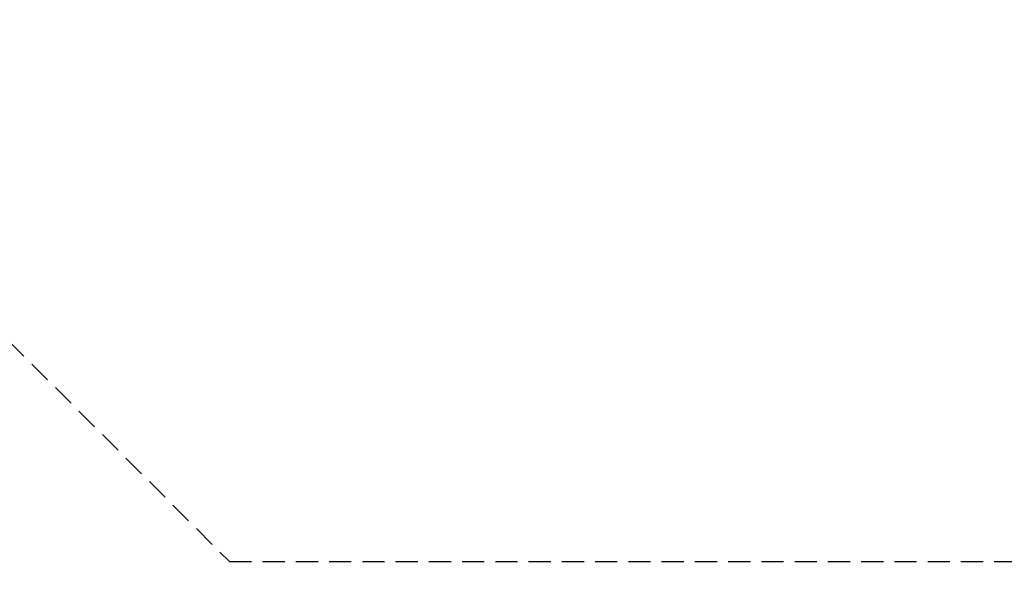
# Model space of a CAD drawing. Extents: x -4860 to 4446, y -5512 to 4831.
# Drawn here: x -1735 to 1596, y -5512 to -3619 of the extents above; entities that cross this region are included whole.
import ezdxf

# ---------------------------------------------------------------- set-up
doc = ezdxf.new("R2010")
doc.units = 0
doc.header["$LTSCALE"] = 150
doc.header["$MEASUREMENT"] = 0
doc.linetypes.add('DASHED', pattern=[0.75, 0.5, -0.25])
doc.layers.get('0').update_dxf_attribs({"linetype": 'CONTINUOUS'})
doc.layers.get('Defpoints').update_dxf_attribs({"linetype": 'CONTINUOUS'})
doc.layers.add('PW_DIMS_ASTM', color=30, linetype='CONTINUOUS')
doc.layers.add('PW_FallZone_ASTM', color=30, linetype='DASHED')
doc.styles.get("Standard").update_dxf_attribs({"font": 'tahoma.ttf', "width": 0.9})
doc.dimstyles.new('PW_Metric', dxfattribs={"dimtxt": 175, "dimasz": 120, "dimexe": 50, "dimexo": 100, "dimgap": 80, "dimtad": 0, "dimtih": 1, "dimtoh": 1, "dimlfac": 0.001, "dimrnd": 0.01, "dimzin": 0, "dimtxsty": 'Standard', "dimblk": 'ORIGIN', "dimcen": 0.09, "dimse1": 1, "dimse2": 1, "dimadec": 0, "dimazin": 0, "dimtfac": 1, "dimtofl": 0, "dimtmove": 0, "dimatfit": 3, "dimfxl": 1, "dimtolj": 1, "dimtzin": 0, "dimarcsym": 0})

# ---------------------------------------------------------------- blocks, each defined once
blk = doc.blocks.new('_Origin')
at = {"color": 0, "linetype": 'ByBlock', "lineweight": -2}
blk.add_line((0, 0), (-1, 0), dxfattribs=at)
blk.add_circle((0, 0), 0.5, dxfattribs=at)
blk = doc.blocks.new('*D4')
at = {"layer": 'Defpoints', "color": 0, "transparency": 16777216}
for p in [(-4531, 4106.9), (-1178.2, 4106.9), (-1025.8, -5452.3)]:
    blk.add_point(p, dxfattribs=at)
at = {"layer": 'PW_DIMS_ASTM', "color": 0, "lineweight": -2, "transparency": 16777216}
for p, q in [((-4531, 3986.9), (-4531, -481.7)), ((-4531, -5332.3), (-4531, -863.7))]:
    blk.add_line(p, q, dxfattribs=at)
at = {"layer": 'PW_DIMS_ASTM', "color": 0, "lineweight": -2, "transparency": 16777216, "xscale": 120, "yscale": 120, "zscale": 120}
for p, rotation in [((-4531, 4106.9), 90), ((-4531, -5452.3), 270)]:
    blk.add_blockref('_Origin', p, dxfattribs=dict(at, rotation=rotation))
at = {"layer": 'PW_DIMS_ASTM', "color": 0, "transparency": 16777216, "insert": (-4531, -672.7), "char_height": 175, "attachment_point": 5}
blk.add_mtext('\\A1;9,56M', dxfattribs=at)

msp = doc.modelspace()

# ---------------------------------------------------------------- linework, layer by layer
at = {"layer": 'PW_FallZone_ASTM'}
msp.add_lwpolyline([(2274.158, 4106.942), (-1178.171, 4106.942), (-3921.371, 1363.742), (-3921.371, -2556.66), (-1025.771, -5452.26), (1947.474, -5452.26), (4385.874, -1228.828), (4385.874, 449.342)], close=True, dxfattribs=at)

# ---------------------------------------------------------------- dimensions: what is measured, and where the dimension line sits
at = {"layer": 'PW_DIMS_ASTM'}
dim = msp.add_linear_dim(base=(-4530.971, 4106.942), p1=(-1025.771, -5452.26), p2=(-1178.171, 4106.942), angle=90, dimstyle='PW_Metric', override={"dimpost": 'M\\X'}, dxfattribs=at)
dim.commit()
dim.dimension.update_dxf_attribs({"geometry": '*D4', "text_midpoint": (-4530.971, -672.659)})

doc.saveas('drawing.dxf')
